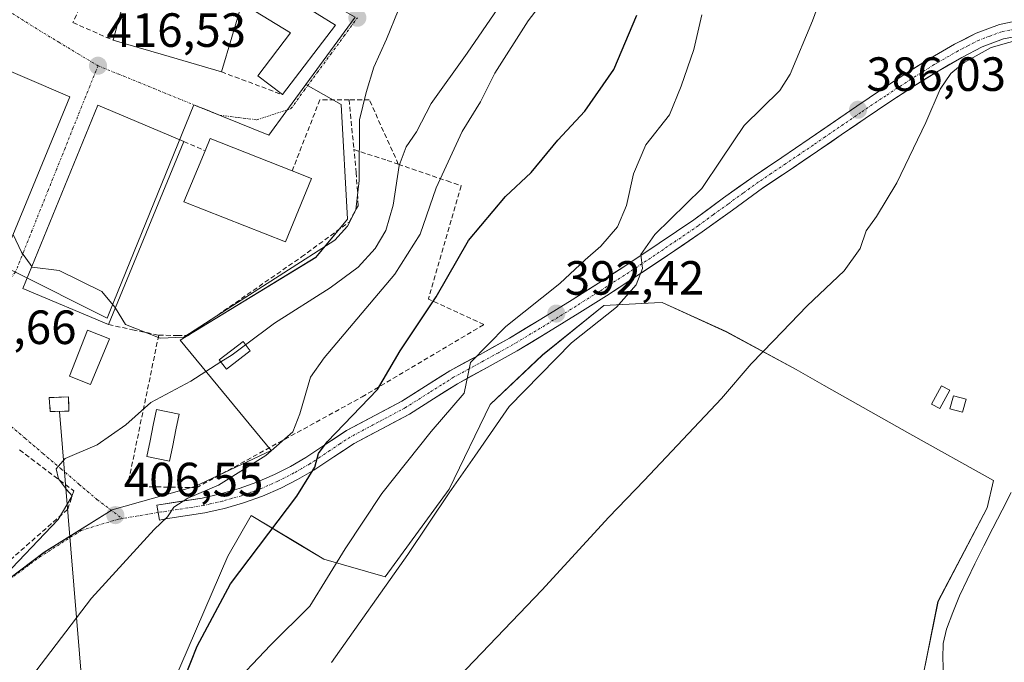
# Model space of a CAD drawing. Units: metres. Extents: x 597280 to 600727, y 4724489 to 4726851.
# Drawn here: x 599695 to 599901, y 4725859 to 4725993 of the extents above; entities that cross this region are included whole.
import ezdxf
from ezdxf.enums import TextEntityAlignment as Align

# ---------------------------------------------------------------- set-up
doc = ezdxf.new("R2010")
doc.units = ezdxf.units.M
doc.header["$MEASUREMENT"] = 0
doc.linetypes.add('TRAZO_Y_PUNTO', pattern=[1, 0.5, -0.25, 0, -0.25])
doc.linetypes.add('TRAZOSX2', pattern=[1.5, 1, -0.5])
for name, color, linetype, lineweight in [('Carretera de calzada única', 19, 'Continuous', 13), ('Carretera de calzada única Cxs', 19, 'Continuous', 13), ('Carretera de calzada única eje', 19, 'TRAZO_Y_PUNTO', 0), ('Carátula', 7, 'Continuous', 5), ('Corriente natural lineal', 142, 'Continuous', 13), ('Cultivos herbáceos CxS', 92, 'Continuous', 0), ('Cultivos leñosos CxS', 92, 'Continuous', 0), ('Curva de nivel maestra', 36, 'Continuous', 30), ('Curva de nivel normal', 36, 'Continuous', 0), ('Edificación', 1, 'Continuous', 13), ('Edificación Cxs', 1, 'Continuous', 13), ('Edificación ligera', 1, 'Continuous', 0), ('Edificación ligera Cxs', 1, 'Continuous', 0), ('Instalación de energía eléctrica', 135, 'TRAZOSX2', 0), ('Instalación de energía eléctrica Cxs', 135, 'Continuous', 0), ('Muro lineal', 1, 'TRAZOSX2', 13), ('Núcleo urbano CxS', 19, 'Continuous', 0), ('Obra de contención lineal', 1, 'TRAZOSX2', 13), ('Piscina', 142, 'Continuous', 0), ('Piscina CxS', 142, 'Continuous', 0), ('Punto de cota en terreno', 7, 'Continuous', 0), ('Rótulo de punto de cota en terreno', 19, 'Continuous', 0), ('Tendido', 6, 'Continuous', 0), ('Vía urbana eje', 5, 'TRAZO_Y_PUNTO', 0)]:
    doc.layers.add(name, color=color, linetype=linetype, lineweight=lineweight)
doc.styles.add('Arial', font='txt', dxfattribs={"height": 0.2})

# ---------------------------------------------------------------- blocks, each defined once
blk = doc.blocks.new('*U153')
at = {"layer": 'Cultivos herbáceos CxS', "color": 92, "linetype": 'Continuous', "lineweight": 0}
for points in [[(599673.4045, 4725861.1629, 410.4839), (599700.4131, 4725881.5301, 407.224), (599714.5817, 4725890.3855, 406.0493), (599731.8495, 4725895.2559, 404.4134), (599747.7891, 4725902.7829, 401.1891), (599728.7501, 4725925.8067, 412.7881), (599757.0871, 4725943.0745, 412.141), (599763.7287, 4725951.0443, 412.9927), (599762.4003, 4725974.9537, 415.5355), (599755.0301, 4725979.1479, 416.4849), (599765.3341, 4725993.2187, 416.0198)], [(599883.9389, 4725855.8873, 381.3615), (599887.0157, 4725871.2769, 380.6903), (599897.2781, 4725890.7731, 380.6387), (599898.6057, 4725896.5097, 381.742), (599881.1375, 4725906.2517, 382.8089), (599863.2485, 4725916.3419, 383.5943), (599857.3985, 4725919.6427, 383.9442), (599842.7921, 4725927.5555, 385.4909), (599829.4011, 4725933.6421, 387.5887), (599827.8281, 4725933.5633, 387.7788), (599817.2285, 4725933.0329, 389.3702), (599804.4461, 4725922.6861, 389.8342), (599793.4909, 4725912.3395, 389.9835), (599784.9687, 4725894.6875, 389.0077), (599771.5773, 4725876.4291, 388.7486), (599758.7953, 4725880.0797, 394.6281), (599753.2847, 4725883.3869, 396.5037), (599743.5797, 4725889.2113, 400.4135), (599738.7103, 4725880.6901, 399.7996), (599727.1443, 4725853.9085, 398.1583)]]:
    blk.add_polyline3d(points, dxfattribs=at)
blk = doc.blocks.new('*U184')
at = {"layer": 'Curva de nivel normal', "color": 36, "linetype": 'Continuous', "lineweight": 0}
blk.add_polyline3d([(599814.45, 4726009.38, 405), (599801.45, 4725992.42, 405), (599794.47, 4725981.53, 405), (599791.52, 4725975.53, 405), (599787.69, 4725969.32, 405), (599782.26, 4725957.59, 405), (599778.86, 4725947.92, 405), (599773.58, 4725939.59, 405), (599758.83, 4725922.08, 405), (599755.96, 4725918.04, 405), (599753.79, 4725910.39, 405), (599752.33, 4725906.64, 405), (599746.64, 4725901.74, 405), (599736.79, 4725895.53, 405), (599730.36, 4725892.81, 405), (599727.48, 4725890.92, 405), (599726.14, 4725888.93, 405), (599723.32, 4725886.26, 405), (599710.27, 4725871.95, 405), (599678.48, 4725830.35, 405)], dxfattribs=at)
blk = doc.blocks.new('5PATER')
at = {"layer": 'Carátula', "linetype": 'Continuous', "lineweight": 5}
h = blk.add_hatch(color=250, dxfattribs=at)
edge = h.paths.add_edge_path()
edge.add_ellipse((0, 0.01), major_axis=(-1.33, -1.34), ratio=0.999422, start_angle=0, end_angle=360)

msp = doc.modelspace()

# ---------------------------------------------------------------- linework, layer by layer
at = {"layer": 'Carretera de calzada única', "color": 19, "linetype": 'Continuous', "lineweight": 13}
for points in [[(599724.18, 4725889.82), (599723.91, 4725891.35), (599733.34, 4725892.82), (599737.23, 4725893.7), (599741.07, 4725894.8), (599744.81, 4725896.14), (599748.45, 4725897.73), (599751.8, 4725899.44), (599755.04, 4725901.3), (599759.16, 4725904.05), (599763.5, 4725906.9), (599769.4, 4725910.04), (599775.06, 4725913.06), (599779.98, 4725916.17), (599785.09, 4725919.37), (599791.39, 4725922.82), (599797.55, 4725926.23), (599804.1, 4725930.17), (599810.61, 4725934.2), (599816.12, 4725937.69), (599821.6, 4725941.23), (599828.83, 4725946.02), (599836.01, 4725950.91), (599842.26, 4725955.46), (599848.61, 4725960.04), (599854.38, 4725963.93), (599860.1, 4725967.77), (599870.05, 4725974.61), (599875.24, 4725978.09), (599880.49, 4725981.55), (599885.42, 4725984.61), (599890.48, 4725987.53), (599894.97, 4725989.85), (599899.87, 4725991.65), (599902.83, 4725992.26)], [(599903.34, 4725989.19), (599900.73, 4725988.65), (599896.23, 4725986.99), (599891.97, 4725984.8), (599887.02, 4725981.94), (599882.17, 4725978.93), (599876.97, 4725975.5), (599871.8, 4725972.03), (599866.82, 4725968.61), (599861.85, 4725965.2), (599855.93, 4725961.21), (599850.39, 4725957.49), (599844.09, 4725952.94), (599837.8, 4725948.37), (599830.57, 4725943.43), (599823.3, 4725938.62), (599817.79, 4725935.07), (599812.26, 4725931.57), (599805.72, 4725927.52), (599799.11, 4725923.54), (599792.89, 4725920.09), (599786.66, 4725916.69), (599781.64, 4725913.54), (599776.63, 4725910.37), (599770.86, 4725907.29), (599765.09, 4725904.22), (599760.88, 4725901.45), (599756.68, 4725898.66), (599753.28, 4725896.7), (599749.78, 4725894.91), (599745.95, 4725893.24), (599742.02, 4725891.84), (599738, 4725890.68), (599736.72, 4725890.39), (599733.92, 4725889.76), (599725.7, 4725888.48), (599724.46, 4725888.2), (599724.18, 4725889.82)]]:
    msp.add_lwpolyline(points, dxfattribs=at)
at = {"layer": 'Carretera de calzada única Cxs', "color": 19, "linetype": 'Continuous', "lineweight": 13}
msp.add_polyline3d([(599903.34, 4725989.19, 384.89), (599900.73, 4725988.65, 384.93), (599896.23, 4725986.99, 385.02), (599891.97, 4725984.8, 385.01), (599889.5, 4725983.37, 385.11), (599887.02, 4725981.94, 385.22), (599884.6, 4725980.44, 385.25), (599882.17, 4725978.93, 385.32), (599879.57, 4725977.22, 385.42), (599876.97, 4725975.5, 385.49), (599874.39, 4725973.77, 385.66), (599871.8, 4725972.03, 385.82), (599869.31, 4725970.32, 386), (599866.82, 4725968.61, 386.15), (599864.34, 4725966.91, 386.23), (599861.85, 4725965.2, 386.34), (599858.89, 4725963.21, 386.56), (599855.93, 4725961.21, 386.75), (599853.16, 4725959.35, 386.93), (599850.39, 4725957.49, 387.14), (599847.24, 4725955.22, 387.48), (599844.09, 4725952.94, 387.78), (599840.95, 4725950.66, 387.99), (599837.8, 4725948.37, 388.4), (599834.19, 4725945.9, 388.6), (599830.57, 4725943.43, 389.14), (599826.94, 4725941.03, 389.54), (599823.3, 4725938.62, 390.08), (599820.55, 4725936.85, 390.31), (599817.79, 4725935.07, 390.66), (599815.03, 4725933.32, 391.11), (599812.26, 4725931.57, 391.09), (599808.99, 4725929.55, 391.55), (599805.72, 4725927.52, 392.09), (599802.42, 4725925.53, 392.49), (599799.11, 4725923.54, 393.2), (599796, 4725921.82, 393.44), (599792.89, 4725920.09, 394.04), (599789.78, 4725918.39, 394.7), (599786.66, 4725916.69, 395.09), (599784.15, 4725915.12, 395.47), (599781.64, 4725913.54, 395.87), (599779.14, 4725911.96, 395.99), (599776.63, 4725910.37, 396.27), (599773.75, 4725908.83, 396.9), (599770.86, 4725907.29, 397.32), (599767.98, 4725905.76, 397.72), (599765.09, 4725904.22, 398.37), (599762.99, 4725902.84, 398.68), (599760.88, 4725901.45, 398.91), (599758.78, 4725900.06, 399.23), (599756.68, 4725898.66, 399.75), (599753.28, 4725896.7, 400.21), (599749.78, 4725894.91, 400.94), (599745.95, 4725893.24, 401.79), (599742.02, 4725891.84, 402.33), (599738, 4725890.68, 403.11), (599736.72, 4725890.39, 403.43), (599733.92, 4725889.76, 403.84), (599729.81, 4725889.12, 404.38), (599725.7, 4725888.48, 404.92), (599724.46, 4725888.2, 405.06), (599723.91, 4725891.35, 405.78), (599728.63, 4725892.09, 405.16), (599733.34, 4725892.82, 404.08), (599737.23, 4725893.7, 403.41), (599741.07, 4725894.8, 403.39), (599744.81, 4725896.14, 402.6), (599748.45, 4725897.73, 401.5), (599751.8, 4725899.44, 401.26), (599755.04, 4725901.3, 400.62), (599759.16, 4725904.05, 399.73), (599761.33, 4725905.48, 399.56), (599763.5, 4725906.9, 399.09), (599766.45, 4725908.47, 398.19), (599769.4, 4725910.04, 398.13), (599772.23, 4725911.55, 397.42), (599775.06, 4725913.06, 396.83), (599777.52, 4725914.62, 396.76), (599779.98, 4725916.17, 396.44), (599782.54, 4725917.77, 395.76), (599785.09, 4725919.37, 395.67), (599788.24, 4725921.1, 395.37), (599791.39, 4725922.82, 394.54), (599794.47, 4725924.53, 394.3), (599797.55, 4725926.23, 393.73), (599800.83, 4725928.2, 393.12), (599804.1, 4725930.17, 392.98), (599807.36, 4725932.19, 392.12), (599810.61, 4725934.2, 391.97), (599813.37, 4725935.95, 391.69), (599816.12, 4725937.69, 391.01), (599818.86, 4725939.46, 390.88), (599821.6, 4725941.23, 390.36), (599825.22, 4725943.63, 389.94), (599828.83, 4725946.02, 389.61), (599832.42, 4725948.47, 388.98), (599836.01, 4725950.91, 388.72), (599839.14, 4725953.19, 388.3), (599842.26, 4725955.46, 388.28), (599845.44, 4725957.75, 387.79), (599848.61, 4725960.04, 387.62), (599851.5, 4725961.99, 387.17), (599854.38, 4725963.93, 387.08), (599857.24, 4725965.85, 387.08), (599860.1, 4725967.77, 386.74), (599863.42, 4725970.05, 386.65), (599866.73, 4725972.33, 386.44), (599870.05, 4725974.61, 386.23), (599872.65, 4725976.35, 386), (599875.24, 4725978.09, 385.78), (599877.87, 4725979.82, 385.72), (599880.49, 4725981.55, 385.58), (599882.96, 4725983.08, 385.46), (599885.42, 4725984.61, 385.53), (599887.95, 4725986.07, 385.41), (599890.48, 4725987.53, 385.3), (599892.73, 4725988.69, 385.3), (599894.97, 4725989.85, 385.48), (599897.42, 4725990.75, 385.47), (599899.87, 4725991.65, 385.35), (599902.83, 4725992.26, 385.18)], dxfattribs=at)
at = {"layer": 'Carretera de calzada única eje', "color": 19, "linetype": 'TRAZO_Y_PUNTO', "lineweight": 0}
msp.add_lwpolyline([(599903.09, 4725990.73), (599900.3, 4725990.15), (599897.85, 4725989.25), (599895.6, 4725988.42), (599893.36, 4725987.26), (599891.23, 4725986.17), (599886.22, 4725983.28), (599881.33, 4725980.24), (599876.11, 4725976.8), (599870.93, 4725973.32), (599863.46, 4725968.19), (599860.98, 4725966.49), (599858.11, 4725964.56), (599855.15, 4725962.57), (599852.17, 4725960.56), (599849.5, 4725958.77), (599846.33, 4725956.48), (599843.18, 4725954.2), (599840.05, 4725951.93), (599836.91, 4725949.64), (599833.29, 4725947.17), (599829.7, 4725944.73), (599826.09, 4725942.33), (599822.45, 4725939.93), (599819.71, 4725938.16), (599816.96, 4725936.38), (599811.44, 4725932.89), (599804.91, 4725928.85), (599798.33, 4725924.89), (599795.22, 4725923.16), (599792.14, 4725921.46), (599789.03, 4725919.76), (599785.88, 4725918.03), (599783.32, 4725916.43), (599780.81, 4725914.86), (599775.85, 4725911.72), (599770.13, 4725908.67), (599764.3, 4725905.56), (599762.13, 4725904.14), (599760.02, 4725902.75), (599757.96, 4725901.38), (599755.86, 4725899.98), (599754.16, 4725899), (599752.54, 4725898.07), (599749.12, 4725896.32), (599745.38, 4725894.69), (599743.51, 4725894.02), (599741.55, 4725893.32), (599739.54, 4725892.74), (599737.62, 4725892.19), (599735.03, 4725891.61), (599733.63, 4725891.29), (599724.18, 4725889.82)], dxfattribs=at)
at = {"layer": 'Corriente natural lineal', "color": 142, "linetype": 'Continuous', "lineweight": 13}
msp.add_polyline3d([(599902.31, 4725894.01, 381.49), (599900.4, 4725890.29, 381.41), (599898.5, 4725886.57, 381.68), (599896.59, 4725882.85, 380.98), (599894.68, 4725879.13, 381.05), (599893.1, 4725875.79, 381.21), (599891.52, 4725872.44, 380.72), (599890.15, 4725868.96, 381.49), (599888.77, 4725865.47, 381.31), (599888.13, 4725862.47, 380.91), (599888, 4725859.44, 380.56), (599888.15, 4725856.07, 380.91)], dxfattribs=at)
at = {"layer": 'Cultivos herbáceos CxS', "color": 92, "linetype": 'Continuous', "lineweight": 0}
for points in [[(599765.33, 4725993.22, 416.02), (599755.03, 4725979.15, 416.48)], [(599671.6, 4725720.31, 384.78), (599679.52, 4725745.07, 386.28), (599673.22, 4725755.99, 389.01), (599656.48, 4725759.17, 391.99), (599647.09, 4725766.99, 394.84), (599640.13, 4725772.79, 396.75), (599674.73, 4725844.78, 406.91), (599664.11, 4725849.65, 411.61), (599673.4, 4725861.16, 410.48), (599700.41, 4725881.53, 407.22), (599714.58, 4725890.39, 406.05), (599731.85, 4725895.26, 404.41), (599747.79, 4725902.78, 401.19), (599728.75, 4725925.81, 412.79), (599757.09, 4725943.07, 412.14), (599763.73, 4725951.04, 412.99), (599762.4, 4725974.95, 415.54), (599755.03, 4725979.15, 416.48)], [(599883.94, 4725855.89, 381.36), (599887.02, 4725871.28, 380.69), (599897.28, 4725890.77, 380.64), (599898.61, 4725896.51, 381.74), (599881.14, 4725906.25, 382.81), (599863.25, 4725916.34, 383.59), (599857.4, 4725919.64, 383.94), (599842.79, 4725927.56, 385.49), (599829.4, 4725933.64, 387.59), (599827.83, 4725933.56, 387.78), (599817.23, 4725933.03, 389.37), (599804.45, 4725922.69, 389.83), (599793.49, 4725912.34, 389.98), (599784.97, 4725894.69, 389.01), (599771.58, 4725876.43, 388.75), (599758.8, 4725880.08, 394.63), (599753.28, 4725883.39, 396.5), (599743.58, 4725889.21, 400.41), (599738.71, 4725880.69, 399.8), (599727.14, 4725853.91, 398.16)]]:
    msp.add_polyline3d(points, dxfattribs=at)
at = {"layer": 'Cultivos leñosos CxS', "color": 92, "linetype": 'Continuous', "lineweight": 0}
for points in [[(599727.14, 4725853.91, 398.16), (599738.71, 4725880.69, 399.8), (599743.58, 4725889.21, 400.41), (599753.28, 4725883.39, 396.5), (599758.8, 4725880.08, 394.63), (599771.58, 4725876.43, 388.75), (599784.97, 4725894.69, 389.01), (599793.49, 4725912.34, 389.98), (599804.45, 4725922.69, 389.83), (599817.23, 4725933.03, 389.37), (599827.83, 4725933.56, 387.78), (599829.4, 4725933.64, 387.59), (599842.79, 4725927.56, 385.49), (599857.4, 4725919.64, 383.94), (599863.25, 4725916.34, 383.59), (599881.14, 4725906.25, 382.81), (599898.61, 4725896.51, 381.74), (599897.28, 4725890.77, 380.64), (599887.02, 4725871.28, 380.69), (599883.94, 4725855.89, 381.36)], [(599883.94, 4725855.89, 381.36), (599887.02, 4725871.28, 380.69), (599897.28, 4725890.77, 380.64), (599898.61, 4725896.51, 381.74), (599881.14, 4725906.25, 382.81), (599863.25, 4725916.34, 383.59), (599857.4, 4725919.64, 383.94), (599842.79, 4725927.56, 385.49), (599829.4, 4725933.64, 387.59), (599827.83, 4725933.56, 387.78), (599817.23, 4725933.03, 389.37), (599804.45, 4725922.69, 389.83), (599793.49, 4725912.34, 389.98), (599784.97, 4725894.69, 389.01), (599771.58, 4725876.43, 388.75), (599758.8, 4725880.08, 394.63), (599753.28, 4725883.39, 396.5), (599743.58, 4725889.21, 400.41), (599738.71, 4725880.69, 399.8), (599727.14, 4725853.91, 398.16)]]:
    msp.add_polyline3d(points, dxfattribs=at)
at = {"layer": 'Curva de nivel maestra', "color": 36, "linetype": 'Continuous', "lineweight": 30}
msp.add_polyline3d([(599684.61, 4725807.6, 400), (599695.92, 4725819.26, 400), (599706.69, 4725831.32, 400), (599713.43, 4725836.75, 400), (599717.46, 4725838.54, 400), (599720.42, 4725841.86, 400), (599725.37, 4725849.85, 400), (599729.66, 4725855.26, 400), (599732.3, 4725861.93, 400), (599739.26, 4725874.93, 400), (599753.15, 4725893.26, 400), (599756.89, 4725899.26, 400), (599757.67, 4725902.1, 400), (599759.45, 4725904.6, 400), (599770, 4725915.5, 400), (599774.74, 4725923.57, 400), (599782.2, 4725934.83, 400), (599789, 4725946.59, 400), (599796.72, 4725955.75, 400), (599802.07, 4725960.77, 400), (599807.65, 4725967.53, 400), (599813.25, 4725973.57, 400), (599819.32, 4725982.28, 400), (599824.11, 4725993.62, 400)], dxfattribs=at)
at = {"layer": 'Curva de nivel normal', "color": 36, "linetype": 'Continuous', "lineweight": 0}
for points in [[(599870.94, 4726019.88, 390), (599860.8, 4725992.44, 390), (599856.15, 4725981.27, 390), (599854, 4725977.88, 390), (599846.52, 4725970.59, 390), (599841.8, 4725963.59, 390), (599837.7, 4725957.44, 390), (599827.92, 4725947.82, 390), (599825, 4725943.64, 390), (599825.35, 4725940.71, 390), (599824.02, 4725937.3, 390), (599819.87, 4725932.69, 390), (599810.52, 4725925.26, 390), (599797.5, 4725911.96, 390), (599790.32, 4725901.6, 390), (599784.92, 4725893.93, 390), (599776.31, 4725881.06, 390), (599760.36, 4725858.55, 390)], [(599776.75, 4726000.66, 415), (599771.87, 4725988.61, 415), (599769.23, 4725982.76, 415), (599767.59, 4725977.46, 415), (599766.21, 4725971.75, 415), (599766.16, 4725959.13, 415), (599765.45, 4725953, 415), (599763.74, 4725949.59, 415), (599761.04, 4725946.62, 415), (599739.79, 4725933.01, 415), (599729.53, 4725926.41, 415), (599724.62, 4725926.23, 415), (599717.35, 4725929.03, 415), (599715.24, 4725932.48, 415)], [(599742.44, 4725924.82, 410), (599748.5, 4725929.31, 410), (599760.1, 4725936.69, 410), (599765.97, 4725941.04, 410), (599769.5, 4725944.89, 410), (599771.71, 4725948.68, 410), (599773.24, 4725953.97, 410), (599774.48, 4725962.22, 410), (599775.99, 4725966.16, 410), (599778.15, 4725969.27, 410), (599781.21, 4725975.19, 410), (599788.7, 4725985.69, 410), (599795.13, 4725994.97, 410)], [(599837.73, 4725993.68, 395), (599836.06, 4725986.46, 395), (599833.4, 4725978.78, 395), (599830.98, 4725972.79, 395), (599826, 4725966.54, 395), (599823.47, 4725960.53, 395), (599822, 4725953.87, 395), (599820.08, 4725949.44, 395), (599816.64, 4725945.37, 395), (599813.37, 4725942.55, 395), (599808.06, 4725937.63, 395), (599796.77, 4725928.64, 395), (599789.39, 4725921.1, 395), (599788.1, 4725914.74, 395), (599781.17, 4725906.75, 395), (599770.9, 4725893.8, 395), (599763.23, 4725882.26, 395), (599755.85, 4725870.26, 395), (599747.65, 4725862.16, 395), (599738.83, 4725852.8, 395)], [(599785.4, 4725853.93, 385), (599804.27, 4725873.6, 385), (599818.26, 4725888.82, 385), (599825.64, 4725896.53, 385), (599841.78, 4725913.6, 385), (599848.02, 4725920.88, 385), (599852.69, 4725925.68, 385), (599859.7, 4725932.92, 385), (599867.43, 4725940.25, 385), (599870.74, 4725944.92, 385), (599872.01, 4725948.59, 385), (599874.21, 4725951.59, 385), (599878.42, 4725958.59, 385), (599884.5, 4725971.2, 385), (599887.5, 4725978.14, 385), (599889.72, 4725981.4, 385), (599892.45, 4725983.74, 385), (599898.11, 4725986.84, 385), (599905.5, 4725988.97, 385)], [(599697.77, 4725941.15, 415), (599695.66, 4725944.16, 415), (599693.87, 4725947.82, 415)], [(599715.24, 4725932.48, 415), (599715.14, 4725932.65, 415), (599712.4, 4725935.96, 415), (599703.53, 4725940.32, 415), (599697.87, 4725941, 415), (599697.77, 4725941.15, 415)], [(599737.29, 4725921.24, 410), (599739.6, 4725922.72, 410), (599742.44, 4725924.82, 410)], [(599690.78, 4725875.26, 410), (599703.28, 4725888.38, 410), (599706.2, 4725893.28, 410), (599705.04, 4725894.62, 410), (599703.37, 4725896.82, 410), (599702.89, 4725898.93, 410), (599704.78, 4725901.06, 410), (599711.42, 4725903.96, 410), (599717.46, 4725908.1, 410), (599722.67, 4725912.75, 410), (599730.97, 4725917.2, 410), (599737.29, 4725921.24, 410)]]:
    msp.add_polyline3d(points, dxfattribs=at)
at = {"layer": 'Edificación', "color": 1, "linetype": 'Continuous', "lineweight": 13}
for points in [[(599713.7, 4726018.52, 415.65), (599722.52, 4726013.71, 415.79), (599727.9, 4726010.78, 415.86), (599733.6, 4726007.68, 416.01), (599738.32, 4726005.1, 416.13), (599735.15, 4725998.23, 416.34), (599735.25, 4725998.2, 416.35), (599741.69, 4725996.26, 416.38), (599737.39, 4725981.76, 416.94), (599725.27, 4725985.3, 416.96), (599717.33, 4725987.63, 416.6), (599714.76, 4725988.38, 416.44), (599717.39, 4725997.94, 415.61), (599720.23, 4725997.19, 415.72), (599721.21, 4725996.93, 415.76), (599721.44, 4725997.45, 415.72), (599725.42, 4726006.23, 415.79), (599719.79, 4726009.38, 415.67), (599719.69, 4726009.44, 415.68), (599719.01, 4726008.59, 415.66), (599712.82, 4726000.89, 415.53), (599710.71, 4726001.96, 415.49), (599705.61, 4726004.54, 415.29)], [(599761.19, 4725991.52, 416.16), (599750.12, 4725977.02, 416.57), (599744.96, 4725980.96, 416.66), (599751.78, 4725989.89, 416.39), (599742.87, 4725995.34, 416.37), (599745.92, 4726001.06, 416.16), (599761.19, 4725991.52, 416.16)], [(599705.76, 4725976.54, 416.04), (599692.35, 4725944.14, 414.54), (599681.4, 4725948.93, 414.25), (599690.12, 4725970.05, 414.9), (599681.46, 4725973.76, 414.63), (599686.38, 4725984.83, 414.96), (599705.76, 4725976.54, 416.04)], [(599729.53, 4725967.22, 416.96), (599713.82, 4725929.02, 414.17), (599695.9, 4725936.6, 414.18), (599711.58, 4725974.83, 416.66), (599729.53, 4725967.22, 416.96)], [(599756.23, 4725959.55, 416.68), (599750.8, 4725946.34, 416.25), (599729.57, 4725954.68, 416.51), (599734.01, 4725965.32, 416.89), (599735.07, 4725967.85, 416.95), (599752.17, 4725961.14, 416.75), (599756.23, 4725959.55, 416.68)], [(599714.01, 4725926.06, 413.96), (599710.04, 4725916.54, 413.72), (599705.64, 4725918.26, 413.36), (599709.45, 4725927.88, 413.56), (599714.01, 4725926.06, 413.96)]]:
    msp.add_polyline3d(points, dxfattribs=at)
at = {"layer": 'Edificación Cxs', "color": 1, "linetype": 'Continuous', "lineweight": 13}
for points in [[(599761.19, 4725991.52, 416.16), (599750.12, 4725977.02, 416.57), (599744.96, 4725980.96, 416.66), (599751.78, 4725989.89, 416.39), (599742.87, 4725995.34, 416.37), (599745.92, 4726001.06, 416.16), (599761.19, 4725991.52, 416.16)], [(599705.76, 4725976.54, 416.04), (599692.35, 4725944.14, 414.54), (599681.4, 4725948.93, 414.25), (599690.12, 4725970.05, 414.9), (599681.46, 4725973.76, 414.63), (599686.38, 4725984.83, 414.96), (599705.76, 4725976.54, 416.04)], [(599729.53, 4725967.22, 416.96), (599713.82, 4725929.02, 414.17), (599695.9, 4725936.6, 414.18), (599711.58, 4725974.83, 416.66), (599729.53, 4725967.22, 416.96)], [(599756.23, 4725959.55, 416.68), (599750.8, 4725946.34, 416.25), (599729.57, 4725954.68, 416.51), (599734.01, 4725965.32, 416.89), (599735.07, 4725967.85, 416.95), (599752.17, 4725961.14, 416.75), (599756.23, 4725959.55, 416.68)], [(599714.01, 4725926.06, 413.96), (599710.04, 4725916.54, 413.72), (599705.64, 4725918.26, 413.36), (599709.45, 4725927.88, 413.56), (599714.01, 4725926.06, 413.96)]]:
    msp.add_polyline3d(points, close=True, dxfattribs=at)
msp.add_polyline3d([(599741.69, 4725996.26, 416.38), (599737.39, 4725981.76, 416.94), (599725.27, 4725985.3, 416.96), (599717.33, 4725987.63, 416.6), (599714.76, 4725988.38, 416.44), (599717.39, 4725997.94, 415.61)], dxfattribs=at)
at = {"layer": 'Edificación ligera', "color": 1, "linetype": 'Continuous', "lineweight": 0}
for points in [[(599743.4, 4725923.57, 409.13), (599738.44, 4725919.75, 409.24), (599736.95, 4725921.69, 410.12), (599741.91, 4725925.5, 410.33), (599743.4, 4725923.57, 409.13)], [(599889.46, 4725915.36, 382.9), (599887.37, 4725911.51, 382.81), (599885.68, 4725912.44, 382.84), (599887.77, 4725916.29, 382.94), (599889.46, 4725915.36, 382.9)], [(599705.55, 4725910.98, 413.35), (599701.64, 4725910.88, 413.31), (599701.43, 4725913.8, 413.7), (599705.48, 4725913.93, 413.77), (599705.55, 4725910.98, 413.35)], [(599892.89, 4725913.45, 382.84), (599892.14, 4725910.75, 382.79), (599889.5, 4725911.49, 382.81), (599890.24, 4725914.19, 382.87), (599892.89, 4725913.45, 382.84)]]:
    msp.add_polyline3d(points, dxfattribs=at)
at = {"layer": 'Edificación ligera Cxs', "color": 1, "linetype": 'Continuous', "lineweight": 0}
for points in [[(599743.4, 4725923.57, 409.13), (599738.44, 4725919.75, 409.24), (599736.95, 4725921.69, 410.12), (599741.91, 4725925.5, 410.33), (599743.4, 4725923.57, 409.13)], [(599889.46, 4725915.36, 382.9), (599887.37, 4725911.51, 382.81), (599885.68, 4725912.44, 382.84), (599887.77, 4725916.29, 382.94), (599889.46, 4725915.36, 382.9)], [(599705.55, 4725910.98, 413.35), (599701.64, 4725910.88, 413.31), (599701.43, 4725913.8, 413.7), (599705.48, 4725913.93, 413.77), (599705.55, 4725910.98, 413.35)], [(599892.89, 4725913.45, 382.84), (599892.14, 4725910.75, 382.79), (599889.5, 4725911.49, 382.81), (599890.24, 4725914.19, 382.87), (599892.89, 4725913.45, 382.84)]]:
    msp.add_polyline3d(points, close=True, dxfattribs=at)
at = {"layer": 'Instalación de energía eléctrica', "color": 135, "linetype": 'TRAZOSX2', "lineweight": 0}
msp.add_polyline3d([(599701.64, 4725910.88, 413.31), (599705.55, 4725910.98, 413.35), (599705.48, 4725913.93, 413.77), (599701.43, 4725913.8, 413.7), (599701.64, 4725910.88, 413.31)], dxfattribs=at)
at = {"layer": 'Instalación de energía eléctrica Cxs', "color": 135, "linetype": 'Continuous', "lineweight": 0}
msp.add_polyline3d([(599701.64, 4725910.88, 413.31), (599701.43, 4725913.8, 413.7), (599705.48, 4725913.93, 413.77), (599705.55, 4725910.98, 413.35), (599701.64, 4725910.88, 413.31)], close=True, dxfattribs=at)
at = {"layer": 'Muro lineal', "color": 1, "linetype": 'TRAZOSX2', "lineweight": 13}
for points in [[(599710.71, 4726001.96, 415.49), (599706.39, 4725992.06, 415.7), (599714.76, 4725988.38, 416.44)], [(599737.39, 4725981.76, 416.94), (599750.12, 4725977.02, 416.57)], [(599764.03, 4725975.97, 415.64), (599757.96, 4725975.97, 416.47), (599752.17, 4725961.14, 416.75)], [(599774.33, 4725962.51, 409.72), (599768.26, 4725975.97, 413.93), (599764.03, 4725975.97, 415.64)], [(599764.03, 4725975.97, 415.64), (599765.07, 4725965.54, 415.07)], [(599729.53, 4725967.22, 416.96), (599734.01, 4725965.32, 416.89)], [(599724.3, 4725926.83, 414.99), (599728.17, 4725926.75, 414.83), (599730.46, 4725926.75, 414.67), (599754.11, 4725943.16, 415.15), (599764.03, 4725950.41, 414.59), (599765.94, 4725953.84, 414.89), (599765.55, 4725960.71, 415.05), (599765.07, 4725965.54, 415.07)], [(599765.07, 4725965.54, 415.07), (599772.03, 4725963.3, 411.27), (599774.33, 4725962.51, 409.72)], [(599774.33, 4725962.51, 409.72), (599784.51, 4725959.01, 403.53)], [(599724.3, 4725926.83, 414.99), (599717.78, 4725895.3, 407.04), (599732.17, 4725894.99, 405.21), (599766.76, 4725913.94, 400.63), (599792.19, 4725929.02, 396.6), (599780.61, 4725934.34, 400.58)], [(599713.82, 4725929.02, 414.17), (599718.82, 4725927.97, 414.79), (599724.3, 4725926.83, 414.99)]]:
    msp.add_polyline3d(points, dxfattribs=at)
at = {"layer": 'Núcleo urbano CxS', "color": 19, "linetype": 'Continuous', "lineweight": 0}
for points in [[(599761.71, 4726137.48, 417.84), (599737.54, 4726033.51, 416.64), (599756.6, 4726018.51, 416.66), (599745.54, 4726004.45, 416.19), (599765.33, 4725993.22, 416.02), (599755.03, 4725979.15, 416.48), (599750.85, 4725973.44, 416.69), (599747.26, 4725968.54, 416.74), (599731.62, 4725974.9, 416.99), (599714.92, 4725933.82, 415.29), (599713.51, 4725930.35, 414.65), (599713.51, 4725930.35, 414.65), (599693.95, 4725940.18, 414.31)], [(599765.33, 4725993.22, 416.02), (599755.03, 4725979.15, 416.48)], [(599671.6, 4725720.31, 384.78), (599679.52, 4725745.07, 386.28), (599673.22, 4725755.99, 389.01), (599656.48, 4725759.17, 391.99), (599647.09, 4725766.99, 394.84), (599640.13, 4725772.79, 396.75), (599674.73, 4725844.78, 406.91), (599664.11, 4725849.65, 411.61), (599673.4, 4725861.16, 410.48), (599700.41, 4725881.53, 407.22), (599714.58, 4725890.39, 406.05), (599731.85, 4725895.26, 404.41), (599747.79, 4725902.78, 401.19), (599728.75, 4725925.81, 412.79), (599757.09, 4725943.07, 412.14), (599763.73, 4725951.04, 412.99), (599762.4, 4725974.95, 415.54), (599755.03, 4725979.15, 416.48)], [(599693.95, 4725940.18, 414.31), (599713.51, 4725930.35, 414.65), (599714.92, 4725933.82, 415.29), (599731.62, 4725974.9, 416.99), (599747.26, 4725968.54, 416.74), (599750.85, 4725973.44, 416.69), (599755.03, 4725979.15, 416.48), (599762.4, 4725974.95, 415.54), (599763.73, 4725951.04, 412.99), (599757.09, 4725943.07, 412.14), (599728.75, 4725925.81, 412.79), (599747.79, 4725902.78, 401.19), (599731.85, 4725895.26, 404.41), (599714.58, 4725890.39, 406.05), (599700.41, 4725881.53, 407.22), (599673.4, 4725861.16, 410.48)], [(599684.39, 4725944.21, 414.29), (599693.95, 4725940.18, 414.31), (599713.51, 4725930.35, 414.65), (599714.92, 4725933.82, 415.29), (599731.62, 4725974.9, 416.99), (599747.26, 4725968.54, 416.74), (599750.85, 4725973.44, 416.69), (599755.03, 4725979.15, 416.48)], [(599684.39, 4725944.21, 414.29), (599693.95, 4725940.18, 414.31), (599713.51, 4725930.35, 414.65), (599714.92, 4725933.82, 415.29), (599731.62, 4725974.9, 416.99), (599747.26, 4725968.54, 416.74), (599750.85, 4725973.44, 416.69), (599755.03, 4725979.15, 416.48)]]:
    msp.add_polyline3d(points, dxfattribs=at)
at = {"layer": 'Obra de contención lineal', "color": 1, "linetype": 'TRAZOSX2', "lineweight": 13}
for points in [[(599784.51, 4725959.01, 403.53), (599787.48, 4725958, 401.72), (599780.61, 4725934.34, 400.58)], [(599695.23, 4725902.88, 411.72), (599706.57, 4725894.31, 409.02), (599705.28, 4725890.47, 408.96), (599683.64, 4725871.42, 410.71)]]:
    msp.add_polyline3d(points, dxfattribs=at)
at = {"layer": 'Piscina', "color": 142, "linetype": 'Continuous', "lineweight": 0}
msp.add_polyline3d([(599726.53, 4725900.51, 407.7), (599721.8, 4725901.5, 407.8), (599722.48, 4725904.77, 408.04), (599723.17, 4725908.04, 408.08), (599723.86, 4725911.3, 408.66), (599728.59, 4725910.31, 407.9), (599727.9, 4725907.04, 407.86), (599727.22, 4725903.77, 407.84), (599726.53, 4725900.51, 407.7)], dxfattribs=at)
at = {"layer": 'Piscina CxS', "color": 142, "linetype": 'Continuous', "lineweight": 0}
msp.add_polyline3d([(599728.59, 4725910.31, 407.9), (599727.9, 4725907.04, 407.86), (599727.22, 4725903.77, 407.84), (599726.53, 4725900.51, 407.7), (599721.8, 4725901.5, 407.8), (599722.48, 4725904.77, 408.04), (599723.17, 4725908.04, 408.08), (599723.86, 4725911.3, 408.66), (599728.59, 4725910.31, 407.9)], close=True, dxfattribs=at)
at = {"layer": 'Tendido', "color": 6, "linetype": 'Continuous', "lineweight": 0}
msp.add_polyline3d([(599703.59, 4725910.93, 413.33), (599711.31, 4725817.36, 398.27), (599721.16, 4725639.46, 377.03), (599838.28, 4725641.5, 378.68), (599942.83, 4725643.39, 380.7)], dxfattribs=at)
at = {"layer": 'Vía urbana eje', "color": 5, "linetype": 'TRAZO_Y_PUNTO', "lineweight": 0}
for points in [[(599680.82, 4726002.09), (599684.53, 4725999.76), (599688.23, 4725997.43), (599691.92, 4725995.1), (599695.62, 4725992.77), (599699.33, 4725990.44), (599703.42, 4725987.98), (599707.51, 4725985.51), (599711.62, 4725983.05)], [(599711.62, 4725983.05), (599715.85, 4725981.33), (599720.07, 4725979.6), (599724.3, 4725977.89), (599728.53, 4725976.17), (599732.76, 4725974.44), (599737, 4725972.73), (599740.87, 4725972.25), (599744.76, 4725971.77), (599751.91, 4725974.1), (599754.67, 4725977.9), (599757.44, 4725981.68), (599760.23, 4725985.48), (599763, 4725989.26), (599765.78, 4725993.06)], [(599711.62, 4725983.05), (599709.89, 4725978.75), (599708.17, 4725974.44), (599706.44, 4725970.14), (599704.73, 4725965.84), (599703.01, 4725961.54), (599701.28, 4725957.23), (599699.55, 4725952.93), (599697.83, 4725948.63), (599696.12, 4725944.32), (599694.39, 4725940.01), (599692.01, 4725937.18), (599689.6, 4725934.34), (599687.21, 4725931.51), (599684.46, 4725928.89), (599681.71, 4725926.26), (599678.96, 4725923.65), (599676.21, 4725921.02)], [(599676.21, 4725921.02), (599679.19, 4725918.99), (599682.17, 4725916.93), (599685.16, 4725914.9), (599688.92, 4725911.68), (599692.67, 4725908.49), (599696.44, 4725905.29), (599700.19, 4725902.08), (599703.96, 4725898.88), (599707.71, 4725895.67), (599711.48, 4725892.47), (599716.65, 4725888.57)], [(599724.18, 4725889.82), (599716.65, 4725888.57)], [(599641.89, 4725863.55), (599654.98, 4725852.26), (599664.39, 4725852.5), (599677.21, 4725864.09), (599699.42, 4725880.51), (599708.12, 4725886.08), (599715.87, 4725888.44), (599716.65, 4725888.57)]]:
    msp.add_lwpolyline(points, dxfattribs=at)

# ---------------------------------------------------------------- block references
at = {"layer": 'Cultivos herbáceos CxS', "color": 92, "linetype": 'Continuous', "lineweight": 0}
msp.add_blockref('*U153', (0, 0), dxfattribs=at)
at = {"layer": 'Curva de nivel normal', "color": 36, "linetype": 'Continuous', "lineweight": 0}
msp.add_blockref('*U184', (0, 0), dxfattribs=at)
at = {"layer": 'Punto de cota en terreno', "linetype": 'Continuous', "lineweight": 0}
for p in [(599765.78, 4725993.06, 416.07), (599711.62, 4725983.05, 416.53), (599870.32, 4725973.86, 386.03), (599807.32, 4725931.33, 392.42), (599715.24, 4725889.26, 406.55)]:
    msp.add_blockref('5PATER', p, dxfattribs=at)

# ---------------------------------------------------------------- texts
at = {"layer": 'Rótulo de punto de cota en terreno', "color": 19, "linetype": 'Continuous', "lineweight": 0, "style": 'Arial'}
for s, p in [('416,53', (599713.38, 4725984.81)), ('386,03', (599872.08, 4725975.62)), ('392,42', (599809.08, 4725933.09)), ('413,66', (599677.98, 4725922.79)), ('406,55', (599717, 4725891.02))]:
    msp.add_text(s, height=7, dxfattribs=at).set_placement(p, align=Align.BOTTOM_LEFT)

doc.saveas('drawing.dxf')
